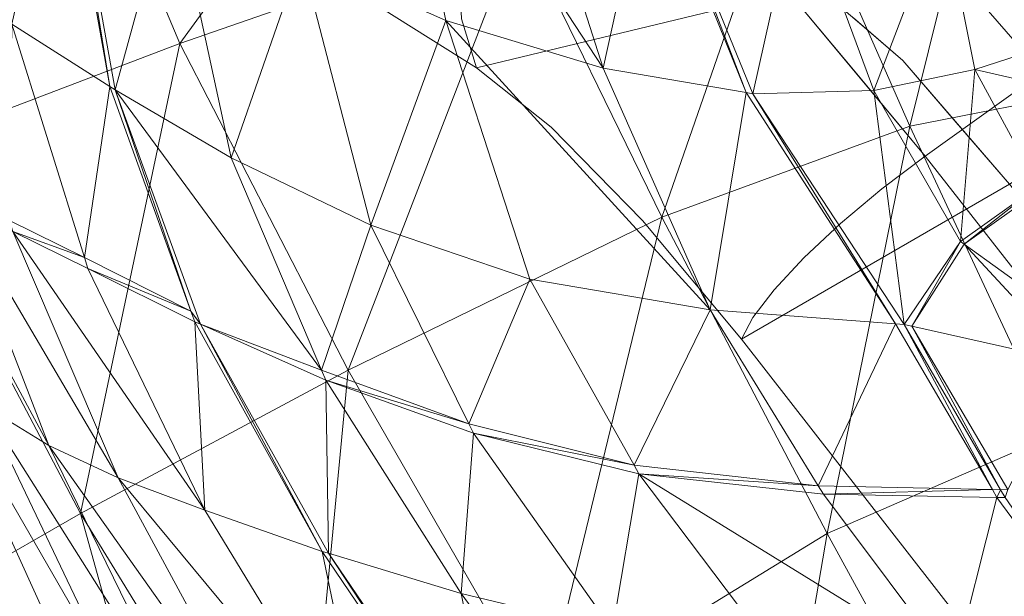
# Model space of a CAD drawing. Units: inches. Extents: x -2 to 163, y -6 to 149.
# Drawn here: x 30 to 34, y 101 to 103 of the extents above; entities that cross this region are included whole.
import ezdxf

# ---------------------------------------------------------------- set-up
doc = ezdxf.new("R2010")
doc.units = ezdxf.units.IN
doc.header["$MEASUREMENT"] = 0
doc.layers.add('SEAT-BASEWOOD', color=5, linetype='Continuous', lineweight=9)
doc.layers.add('SEAT-FABRIC', color=5, linetype='Continuous', lineweight=9)

# ---------------------------------------------------------------- blocks, each defined once
blk = doc.blocks.new('ONOALN231_0T')
at = {"layer": 'SEAT-BASEWOOD'}
for points, invisible_edges in [([(-2.9064, -9.1267, 9.1302), (-3.7269, -9.0663, 8.7508), (-4.021, -8.7853, 9.9314)], 14), ([(-2.9064, -9.1267, 9.1302), (-4.021, -8.7853, 9.9314), (-3.1141, -8.8678, 10.2707)], 13), ([(-4.2018, -9.6432, 10.1714), (-3.2723, -9.7277, 10.5191), (-4.0699, -8.8424, 10.0136)], 14), ([(-3.1404, -8.9269, 10.3614), (-4.0699, -8.8424, 10.0136), (-3.2723, -9.7277, 10.5191)], 2), ([(9.2402, -10.4534, 12.962), (-3.1404, -8.9269, 10.3614), (-3.2723, -9.7277, 10.5191)], 12), ([(-3.3724, -9.2207, 8.7686), (-3.7944, -9.2132, 8.4538), (-3.7269, -9.0663, 8.7508)], 15), ([(-3.3724, -9.2207, 8.7686), (-3.7269, -9.0663, 8.7508), (-3.2588, -9.1008, 8.9673)], 13), ([(-2.8889, -9.1869, 9.0112), (-3.3724, -9.2207, 8.7686), (-3.2588, -9.1008, 8.9673)], 15), ([(-3.9269, -9.3541, 8.2592), (-3.7944, -9.2132, 8.4538), (-3.7015, -9.3623, 8.5049)], 15), ([(-3.7944, -9.2132, 8.4538), (-3.3724, -9.2207, 8.7686), (-3.7015, -9.3623, 8.5049)], 15), ([(-2.8854, -9.2369, 8.9656), (-3.3724, -9.2207, 8.7686), (-2.8889, -9.1869, 9.0112)], 3), ([(-3.7015, -9.3623, 8.5049), (-3.3724, -9.2207, 8.7686), (-3.4189, -9.382, 8.7131)], 15), ([(-3.4189, -9.382, 8.7131), (-3.3724, -9.2207, 8.7686), (-2.8903, -9.3617, 8.9157)], 15), ([(-2.8903, -9.3617, 8.9157), (-3.3724, -9.2207, 8.7686), (-2.8859, -9.2964, 8.9331)], 3), ([(-2.8854, -9.2369, 8.9656), (-2.8859, -9.2964, 8.9331), (-3.3724, -9.2207, 8.7686)], 14), ([(-3.9246, -9.5219, 8.2817), (-3.9269, -9.3541, 8.2592), (-3.7015, -9.3623, 8.5049)], 15), ([(-3.6384, -9.5006, 8.629), (-3.9246, -9.5219, 8.2817), (-3.7015, -9.3623, 8.5049)], 14), ([(-3.4189, -9.382, 8.7131), (-3.6384, -9.5006, 8.629), (-3.7015, -9.3623, 8.5049)], 15), ([(-3.6384, -9.5006, 8.629), (-3.4189, -9.382, 8.7131), (-3.2303, -9.5306, 8.8177)], 3), ([(-2.8903, -9.3617, 8.9157), (-2.8984, -9.429, 8.9144), (-3.4189, -9.382, 8.7131)], 14), ([(-3.4189, -9.382, 8.7131), (-2.8984, -9.429, 8.9144), (-3.2303, -9.5306, 8.8177)], 15), ([(-3.2303, -9.5306, 8.8177), (-2.8984, -9.429, 8.9144), (-2.9096, -9.4942, 8.9294)], 13), ([(-3.8892, -9.5192, 8.3247), (-3.6384, -9.5006, 8.629), (-4.5242, -10.7997, 9.1621)], 14), ([(-3.6384, -9.5006, 8.629), (-3.9505, -10.8069, 9.605), (-4.5242, -10.7997, 9.1621)], 13), ([(-3.9505, -10.8069, 9.605), (-3.6384, -9.5006, 8.629), (-3.2808, -9.5269, 8.7944)], 13), ([(-2.9096, -9.4942, 8.9294), (-2.9232, -9.5532, 8.9597), (-3.2303, -9.5306, 8.8177)], 12), ([(-4.14, -9.5379, 8.0203), (-4.941, -10.8475, 8.5711), (-8.1526, -10.4571)], 2), ([(-4.941, -10.8475, 8.5711), (-3.8892, -9.5192, 8.3247), (-4.5242, -10.7997, 9.1621)], 3), ([(-3.8892, -9.5192, 8.3247), (-4.941, -10.8475, 8.5711), (-4.14, -9.5379, 8.0203)], 1), ([(-3.2808, -9.5269, 8.7944), (-3.2741, -10.8684, 9.858), (-3.9505, -10.8069, 9.605)], 13), ([(-3.2741, -10.8684, 9.858), (-3.2808, -9.5269, 8.7944), (-2.9232, -9.5532, 8.9597)], 1), ([(-3.2741, -10.8684, 9.858), (-2.9232, -9.5532, 8.9597), (9.4574, -11.0797, 11.5604)], 12), ([(-4.2018, -9.6432, 10.1714), (-4.6385, -9.8294, 9.9191), (-3.9914, -9.8212, 10.3077)], 15), ([(-3.9914, -9.8212, 10.3077), (-3.7297, -9.6861, 10.348), (-4.2018, -9.6432, 10.1714)], 13), ([(-3.3052, -9.965, 10.5365), (-3.7297, -9.6861, 10.348), (-3.9914, -9.8212, 10.3077)], 15), ([(-3.3052, -9.965, 10.5365), (-3.2723, -9.7277, 10.5191), (-3.7297, -9.6861, 10.348)], 12), ([(9.0754, -11.4914, 13.1371), (-3.2723, -9.7277, 10.5191), (-3.3052, -9.965, 10.5365)], 13), ([(-3.2723, -9.7277, 10.5191), (9.0754, -11.4914, 13.1371), (9.1083, -11.2541, 13.1198)], 1), ([(-3.2723, -9.7277, 10.5191), (9.1083, -11.2541, 13.1198), (9.2402, -10.4534, 12.962)], 12), ([(-4.7, -10.0091, 9.8594), (-4.1058, -9.994, 10.2494), (-4.6385, -9.8294, 9.9191)], 15), ([(-4.6385, -9.8294, 9.9191), (-4.1058, -9.994, 10.2494), (-3.9914, -9.8212, 10.3077)], 15), ([(-3.3052, -9.965, 10.5365), (-3.9914, -9.8212, 10.3077), (-4.1058, -9.994, 10.2494)], 15), ([(-3.3259, -10.2009, 10.4965), (-3.3052, -9.965, 10.5365), (-4.1058, -9.994, 10.2494)], 14), ([(-3.3259, -10.2009, 10.4965), (9.0548, -11.7274, 13.0972), (-3.3052, -9.965, 10.5365)], 3), ([(-3.3052, -9.965, 10.5365), (9.0548, -11.7274, 13.0972), (9.0754, -11.4914, 13.1371)], 13), ([(-4.1058, -9.994, 10.2494), (-4.7, -10.0091, 9.8594), (-4.6109, -10.1854, 9.8775)], 15), ([(-4.6109, -10.1854, 9.8775), (-3.9417, -10.2349, 10.267), (-4.1058, -9.994, 10.2494)], 15), ([(-4.1058, -9.994, 10.2494), (-3.9417, -10.2349, 10.267), (-3.3259, -10.2009, 10.4965)], 15), ([(-4.5409, -10.4309, 9.7767), (-4.6109, -10.1854, 9.8775), (-4.9626, -10.4188, 9.4003)], 15), ([(-4.6109, -10.1854, 9.8775), (-4.0709, -10.4294, 10.0907), (-3.9417, -10.2349, 10.267)], 15), ([(-4.6109, -10.1854, 9.8775), (-4.5409, -10.4309, 9.7767), (-4.0709, -10.4294, 10.0907)], 15), ([(-3.3331, -10.4214, 10.4016), (-3.3259, -10.2009, 10.4965), (-3.9417, -10.2349, 10.267)], 14), ([(9.0475, -11.9479, 13.0023), (-3.3259, -10.2009, 10.4965), (-3.3331, -10.4214, 10.4016)], 13), ([(9.0475, -11.9479, 13.0023), (9.0548, -11.7274, 13.0972), (-3.3259, -10.2009, 10.4965)], 14), ([(-3.3331, -10.4214, 10.4016), (-3.9417, -10.2349, 10.267), (-4.0709, -10.4294, 10.0907)], 15), ([(-4.8228, -10.6603, 9.2226), (-4.9626, -10.4188, 9.4003), (-5.3101, -10.5885, 8.7261)], 15), ([(-4.8228, -10.6603, 9.2226), (-4.4718, -10.5752, 9.6769), (-4.9626, -10.4188, 9.4003)], 15), ([(-4.5409, -10.4309, 9.7767), (-4.9626, -10.4188, 9.4003), (-4.4718, -10.5752, 9.6769)], 15), ([(-3.3265, -10.6134, 10.2574), (-3.3331, -10.4214, 10.4016), (-4.0709, -10.4294, 10.0907)], 14), ([(9.0541, -12.1399, 12.8581), (-3.3331, -10.4214, 10.4016), (-3.3265, -10.6134, 10.2574)], 13), ([(9.0541, -12.1399, 12.8581), (9.0475, -11.9479, 13.0023), (-3.3331, -10.4214, 10.4016)], 14), ([(-9.2292, -11.8298), (-8.1526, -10.4571), (-4.941, -10.8475, 8.5711)], 2), ([(-4.4718, -10.5752, 9.6769), (-4.0709, -10.4294, 10.0907), (-4.5409, -10.4309, 9.7767)], 15), ([(-3.9352, -10.6685, 9.9132), (-4.0709, -10.4294, 10.0907), (-4.4718, -10.5752, 9.6769)], 15), ([(-3.9352, -10.6685, 9.9132), (-3.3265, -10.6134, 10.2574), (-4.0709, -10.4294, 10.0907)], 15), ([(-5.1387, -10.7424, 8.658), (-4.8228, -10.6603, 9.2226), (-5.3101, -10.5885, 8.7261)], 3), ([(-4.8228, -10.6603, 9.2226), (-4.3578, -10.7134, 9.5411), (-4.4718, -10.5752, 9.6769)], 15), ([(-4.4718, -10.5752, 9.6769), (-4.3578, -10.7134, 9.5411), (-3.9352, -10.6685, 9.9132)], 15), ([(-3.3265, -10.6134, 10.2574), (-3.9352, -10.6685, 9.9132), (-3.3064, -10.7654, 10.0726)], 3), ([(-3.3265, -10.6134, 10.2574), (9.0742, -12.2919, 12.6732), (9.0541, -12.1399, 12.8581)], 13), ([(-3.3064, -10.7654, 10.0726), (9.0742, -12.2919, 12.6732), (-3.3265, -10.6134, 10.2574)], 3), ([(-4.8228, -10.6603, 9.2226), (-5.1387, -10.7424, 8.658), (-4.941, -10.8475, 8.5711)], 13), ([(-4.5242, -10.7997, 9.1621), (-4.8228, -10.6603, 9.2226), (-4.941, -10.8475, 8.5711)], 3), ([(-4.3578, -10.7134, 9.5411), (-4.8228, -10.6603, 9.2226), (-4.5242, -10.7997, 9.1621)], 15), ([(-3.9505, -10.8069, 9.605), (-3.9352, -10.6685, 9.9132), (-4.3578, -10.7134, 9.5411)], 15), ([(-3.9505, -10.8069, 9.605), (-3.2741, -10.8684, 9.858), (-3.9352, -10.6685, 9.9132)], 14), ([(-3.2741, -10.8684, 9.858), (-3.3064, -10.7654, 10.0726), (-3.9352, -10.6685, 9.9132)], 14), ([(-3.9505, -10.8069, 9.605), (-4.3578, -10.7134, 9.5411), (-4.5242, -10.7997, 9.1621)], 3), ([(-9.4378, -11.7516), (-4.941, -10.8475, 8.5711), (-5.1387, -10.7424, 8.658)], 13), ([(-3.3064, -10.7654, 10.0726), (9.1066, -12.3949, 12.4587), (9.0742, -12.2919, 12.6732)], 13), ([(-3.2741, -10.8684, 9.858), (9.1066, -12.3949, 12.4587), (-3.3064, -10.7654, 10.0726)], 2), ([(-9.2292, -11.8298), (-4.941, -10.8475, 8.5711), (-9.4378, -11.7516)], 2), ([(9.4574, -11.0797, 11.5604), (9.1066, -12.3949, 12.4587), (-3.2741, -10.8684, 9.858)], 12)]:
    blk.add_3dface(points, dxfattribs=dict(at, invisible_edges=invisible_edges))
at = {"layer": 'SEAT-FABRIC'}
for points in [[(-3.6578, -8.2438, 17.1804), (-4.1156, -8.5194, 18.6515), (-2.9539, -9.0008, 18.3491)], [(-4.1156, -8.5194, 18.6515), (-4.6442, -9.2046, 20.0656), (-3.4134, -9.6834, 19.7321)], [(-3.4134, -9.6834, 19.7321), (-2.9539, -9.0008, 18.3491), (-4.1156, -8.5194, 18.6515)], [(-3.9842, -8.9075, 10.4739), (-3.4688, -8.549, 10.1504), (-3.1983, -8.9367, 10.3977)], [(-3.6356, -9.6845, 11.0954), (-4.498, -9.2868, 10.9108), (-3.9842, -8.9075, 10.4739)], [(-3.9842, -8.9075, 10.4739), (-3.3875, -9.3051, 10.705), (-3.6356, -9.6845, 11.0954)], [(-3.1983, -8.9367, 10.3977), (-3.3875, -9.3051, 10.705), (-3.9842, -8.9075, 10.4739)], [(-3.3875, -9.3051, 10.705), (-3.1983, -8.9367, 10.3977), (-2.7923, -8.9314, 10.3789)], [(-2.7923, -8.9314, 10.3789), (-2.8283, -9.4701, 10.786), (-3.3875, -9.3051, 10.705)], [(-2.9539, -9.0008, 18.3491), (-3.4134, -9.6834, 19.7321), (-2.0065, -10.1939, 19.3723)], [(-4.6442, -9.2046, 20.0656), (-5.2497, -10.272, 21.3169), (-3.9011, -10.7364, 20.9617)], [(-3.9011, -10.7364, 20.9617), (-3.4134, -9.6834, 19.7321), (-4.6442, -9.2046, 20.0656)], [(-4.0018, -10.0697, 11.6027), (-5.0381, -9.6337, 11.4305), (-4.498, -9.2868, 10.9108)], [(-4.498, -9.2868, 10.9108), (-3.6356, -9.6845, 11.0954), (-4.0018, -10.0697, 11.6027)], [(-2.8971, -9.8842, 11.1558), (-3.6356, -9.6845, 11.0954), (-3.3875, -9.3051, 10.705)], [(-3.3875, -9.3051, 10.705), (-2.8283, -9.4701, 10.786), (-2.8971, -9.8842, 11.1558)], [(-2.8784, -9.8811, 11.1513), (-2.8971, -9.8842, 11.1558), (-2.8283, -9.4701, 10.786)], [(-2.8283, -9.4701, 10.786), (-2.8084, -9.4693, 10.7843), (-2.8784, -9.8811, 11.1513)], [(-2.482, -9.8163, 11.0552), (-2.8784, -9.8811, 11.1513), (-2.8084, -9.4693, 10.7843)], [(-4.5453, -10.4555, 12.2605), (-5.6322, -9.8956, 12.0027), (-5.0648, -9.6455, 11.4562)], [(-4.0262, -10.0871, 11.6323), (-5.0648, -9.6455, 11.4562), (-5.0381, -9.6337, 11.4305)], [(-5.0648, -9.6455, 11.4562), (-4.0262, -10.0871, 11.6323), (-4.5453, -10.4555, 12.2605)], [(-5.0381, -9.6337, 11.4305), (-4.0018, -10.0697, 11.6027), (-4.0262, -10.0871, 11.6323)], [(-2.8147, -10.3161, 11.6058), (-4.0018, -10.0697, 11.6027), (-3.6356, -9.6845, 11.0954)], [(-3.4134, -9.6834, 19.7321), (-3.9011, -10.7364, 20.9617), (-2.4046, -11.2062, 20.5892)], [(-3.6356, -9.6845, 11.0954), (-2.8971, -9.8842, 11.1558), (-2.8147, -10.3161, 11.6058)], [(-2.4046, -11.2062, 20.5892), (-2.0065, -10.1939, 19.3723), (-3.4134, -9.6834, 19.7321)], [(-2.8784, -9.8811, 11.1513), (-2.482, -9.8163, 11.0552), (-2.1688, -9.9082, 11.1307)], [(-6.2241, -9.8802, 21.5949), (-7.1389, -11.2037, 22.805), (-5.9385, -11.6941, 22.2998)], [(-6.2538, -10.0999, 12.6792), (-5.6322, -9.8956, 12.0027), (-4.5453, -10.4555, 12.2605)], [(-5.9385, -11.6941, 22.2998), (-5.2497, -10.272, 21.3169), (-6.2241, -9.8802, 21.5949)], [(-2.8971, -9.8842, 11.1558), (-2.8784, -9.8811, 11.1513), (-2.7856, -10.2978, 11.5844)], [(-2.7856, -10.2978, 11.5844), (-2.8147, -10.3161, 11.6058), (-2.8971, -9.8842, 11.1558)], [(-2.1688, -9.9082, 11.1307), (-2.7856, -10.2978, 11.5844), (-2.8784, -9.8811, 11.1513)], [(-1.9806, -10.5073, 11.704), (-2.7856, -10.2978, 11.5844), (-2.1688, -9.9082, 11.1307)], [(-2.8438, -10.3413, 11.6444), (-4.0262, -10.0871, 11.6323), (-4.0018, -10.0697, 11.6027)], [(-4.0018, -10.0697, 11.6027), (-2.8147, -10.3161, 11.6058), (-2.8438, -10.3413, 11.6444)], [(-6.2538, -10.0999, 12.6792), (-5.1833, -10.7959, 13.0367), (-5.8328, -11.0451, 13.8993)], [(-4.5453, -10.4555, 12.2605), (-5.1833, -10.7959, 13.0367), (-6.2538, -10.0999, 12.6792)], [(-3.4626, -10.8745, 12.4635), (-4.5453, -10.4555, 12.2605), (-4.0262, -10.0871, 11.6323)], [(-4.0262, -10.0871, 11.6323), (-2.8438, -10.3413, 11.6444), (-3.4626, -10.8745, 12.4635)], [(-2.0065, -10.1939, 19.3723), (-2.4046, -11.2062, 20.5892), (-0.9332, -11.636, 20.2439)], [(-0.9332, -11.636, 20.2439), (-0.61, -10.6536, 19.0899), (-2.0065, -10.1939, 19.3723)], [(-5.2497, -10.272, 21.3169), (-5.9385, -11.6941, 22.2998), (-4.4008, -12.1863, 21.8765)], [(-4.4008, -12.1863, 21.8765), (-3.9011, -10.7364, 20.9617), (-5.2497, -10.272, 21.3169)], [(-2.0275, -10.5556, 11.7632), (-2.8438, -10.3413, 11.6444), (-2.8147, -10.3161, 11.6058)], [(-2.0014, -10.5307, 11.7285), (-2.8147, -10.3161, 11.6058), (-2.7856, -10.2978, 11.5844)], [(-2.8147, -10.3161, 11.6058), (-2.0014, -10.5307, 11.7285), (-2.0275, -10.5556, 11.7632)], [(-2.7856, -10.2978, 11.5844), (-1.9806, -10.5073, 11.704), (-2.0014, -10.5307, 11.7285)], [(-2.5797, -11.0854, 12.5001), (-3.4626, -10.8745, 12.4635), (-2.8438, -10.3413, 11.6444)], [(-2.8438, -10.3413, 11.6444), (-2.0275, -10.5556, 11.7632), (-2.5797, -11.0854, 12.5001)], [(-5.1833, -10.7959, 13.0367), (-4.5453, -10.4555, 12.2605), (-3.4626, -10.8745, 12.4635)], [(-1.9631, -10.5408, 11.7343), (-2.0014, -10.5307, 11.7285), (-1.9806, -10.5073, 11.704)], [(-2.5381, -11.0953, 12.5018), (-2.5797, -11.0854, 12.5001), (-2.0275, -10.5556, 11.7632)], [(-2.0275, -10.5556, 11.7632), (-1.989, -10.5657, 11.7688), (-2.5381, -11.0953, 12.5018)], [(-1.989, -10.5657, 11.7688), (-2.0275, -10.5556, 11.7632), (-2.0014, -10.5307, 11.7285)], [(-2.0014, -10.5307, 11.7285), (-1.9631, -10.5408, 11.7343), (-1.989, -10.5657, 11.7688)], [(-1.076, -10.704, 11.8151), (-1.989, -10.5657, 11.7688), (-1.9631, -10.5408, 11.7343)], [(-1.5914, -11.2303, 12.5019), (-2.5381, -11.0953, 12.5018), (-1.989, -10.5657, 11.7688)], [(-1.989, -10.5657, 11.7688), (-1.076, -10.704, 11.8151), (-1.5914, -11.2303, 12.5019)], [(-3.9011, -10.7364, 20.9617), (-4.4008, -12.1863, 21.8765), (-2.746, -12.6309, 21.5113)], [(-2.746, -12.6309, 21.5113), (-2.4046, -11.2062, 20.5892), (-3.9011, -10.7364, 20.9617)], [(-4.7805, -11.6651, 14.2656), (-5.8328, -11.0451, 13.8993), (-5.1833, -10.7959, 13.0367)], [(-5.1833, -10.7959, 13.0367), (-4.1188, -11.3385, 13.3544), (-4.7805, -11.6651, 14.2656)], [(-3.4626, -10.8745, 12.4635), (-4.1188, -11.3385, 13.3544), (-5.1833, -10.7959, 13.0367)], [(-3.2172, -11.5928, 13.3942), (-4.1188, -11.3385, 13.3544), (-3.4626, -10.8745, 12.4635)], [(-3.4626, -10.8745, 12.4635), (-2.5797, -11.0854, 12.5001), (-3.2172, -11.5928, 13.3942)], [(-5.4231, -11.8892, 15.1904), (-6.4614, -11.2201, 14.8065), (-5.8328, -11.0451, 13.8993)], [(-5.8328, -11.0451, 13.8993), (-4.7805, -11.6651, 14.2656), (-5.4231, -11.8892, 15.1904)], [(-3.1747, -11.6047, 13.3961), (-3.2172, -11.5928, 13.3942), (-2.5797, -11.0854, 12.5001)], [(-2.5797, -11.0854, 12.5001), (-2.5381, -11.0953, 12.5018), (-3.1747, -11.6047, 13.3961)], [(-3.1747, -11.6047, 13.3961), (-2.5381, -11.0953, 12.5018), (-1.5914, -11.2303, 12.5019)], [(-7.1389, -11.2037, 22.805), (-7.8978, -12.3478, 23.6617), (-6.4939, -12.9335, 22.932)], [(-6.4939, -12.9335, 22.932), (-5.9385, -11.6941, 22.2998), (-7.1389, -11.2037, 22.805)], [(-5.9952, -12.0385, 16.0799), (-7.0111, -11.3321, 15.6757), (-6.4614, -11.2201, 14.8065)], [(-6.4614, -11.2201, 14.8065), (-5.4231, -11.8892, 15.1904), (-5.9952, -12.0385, 16.0799)], [(-1.5914, -11.2303, 12.5019), (-2.1802, -11.7442, 13.3478), (-3.1747, -11.6047, 13.3961)], [(-2.4046, -11.2062, 20.5892), (-2.746, -12.6309, 21.5113), (-1.1301, -13.0049, 21.1538)], [(-1.1301, -13.0049, 21.1538), (-0.9332, -11.636, 20.2439), (-2.4046, -11.2062, 20.5892)], [(-6.0222, -12.0455, 16.1218), (-7.037, -11.3374, 15.7166), (-7.0111, -11.3321, 15.6757)], [(-7.0111, -11.3321, 15.6757), (-5.9952, -12.0385, 16.0799), (-6.0222, -12.0455, 16.1218)], [(-6.5204, -12.1553, 16.9849), (-7.5184, -11.4185, 16.566), (-7.037, -11.3374, 15.7166)], [(-7.037, -11.3374, 15.7166), (-6.0222, -12.0455, 16.1218), (-6.5204, -12.1553, 16.9849)], [(-3.858, -11.9783, 14.3223), (-4.7805, -11.6651, 14.2656), (-4.1188, -11.3385, 13.3544)], [(-4.1188, -11.3385, 13.3544), (-3.2172, -11.5928, 13.3942), (-3.858, -11.9783, 14.3223)], [(-3.8145, -11.9931, 14.325), (-3.858, -11.9783, 14.3223), (-3.2172, -11.5928, 13.3942)], [(-3.2172, -11.5928, 13.3942), (-3.1747, -11.6047, 13.3961), (-3.8145, -11.9931, 14.325)], [(-2.772, -12.1725, 14.2582), (-3.8145, -11.9931, 14.325), (-3.1747, -11.6047, 13.3961)], [(-3.1747, -11.6047, 13.3961), (-2.1802, -11.7442, 13.3478), (-2.772, -12.1725, 14.2582)], [(-4.4828, -12.2688, 15.2804), (-5.4231, -11.8892, 15.1904), (-4.7805, -11.6651, 14.2656)], [(-4.7805, -11.6651, 14.2656), (-3.858, -11.9783, 14.3223), (-4.4828, -12.2688, 15.2804)], [(-5.9385, -11.6941, 22.2998), (-6.4939, -12.9335, 22.932), (-4.7864, -13.4632, 22.4415)], [(-4.7864, -13.4632, 22.4415), (-4.4008, -12.1863, 21.8765), (-5.9385, -11.6941, 22.2998)], [(-4.4828, -12.2688, 15.2804), (-5.9952, -12.0385, 16.0799), (-5.4231, -11.8892, 15.1904)], [(-4.4385, -12.2867, 15.2846), (-4.4828, -12.2688, 15.2804), (-3.858, -11.9783, 14.3223)], [(-3.858, -11.9783, 14.3223), (-3.8145, -11.9931, 14.325), (-4.4385, -12.2867, 15.2846)], [(-3.355, -12.5296, 15.2328), (-4.4385, -12.2867, 15.2846), (-3.8145, -11.9931, 14.325)], [(-3.8145, -11.9931, 14.325), (-2.772, -12.1725, 14.2582), (-3.355, -12.5296, 15.2328)], [(-5.5693, -12.6557, 17.1734), (-6.5204, -12.1553, 16.9849), (-6.0222, -12.0455, 16.1218)], [(-5.9952, -12.0385, 16.0799), (-5.0722, -12.4912, 16.2642), (-6.0222, -12.0455, 16.1218)], [(-6.0222, -12.0455, 16.1218), (-5.0722, -12.4912, 16.2642), (-5.5693, -12.6557, 17.1734)], [(-5.0009, -12.502, 16.2265), (-5.0722, -12.4912, 16.2642), (-5.9952, -12.0385, 16.0799)], [(-5.9952, -12.0385, 16.0799), (-4.4828, -12.2688, 15.2804), (-5.0009, -12.502, 16.2265)], [(-6.5204, -12.1553, 16.9849), (-5.5693, -12.6557, 17.1734), (-5.9173, -12.7726, 17.9077)], [(-4.4008, -12.1863, 21.8765), (-4.7864, -13.4632, 22.4415), (-2.987, -13.8951, 22.0911)], [(-2.987, -13.8951, 22.0911), (-2.746, -12.6309, 21.5113), (-4.4008, -12.1863, 21.8765)], [(-2.0202, -12.7346, 15.1781), (-3.355, -12.5296, 15.2328), (-2.772, -12.1725, 14.2582)], [(-5.0009, -12.502, 16.2265), (-4.4828, -12.2688, 15.2804), (-4.4385, -12.2867, 15.2846)], [(-3.8925, -12.8163, 16.2241), (-5.0009, -12.502, 16.2265), (-4.4385, -12.2867, 15.2846)], [(-4.4385, -12.2867, 15.2846), (-3.355, -12.5296, 15.2328), (-3.8925, -12.8163, 16.2241)], [(-5.5245, -12.6792, 17.1823), (-5.5693, -12.6557, 17.1734), (-5.0722, -12.4912, 16.2642)], [(-5.0722, -12.4912, 16.2642), (-5.0274, -12.5122, 16.2709), (-5.5245, -12.6792, 17.1823)], [(-5.0722, -12.4912, 16.2642), (-5.0009, -12.502, 16.2265), (-5.0274, -12.5122, 16.2709)], [(-3.9178, -12.8298, 16.2709), (-5.0274, -12.5122, 16.2709), (-5.0009, -12.502, 16.2265)], [(-5.0009, -12.502, 16.2265), (-3.8925, -12.8163, 16.2241), (-3.9178, -12.8298, 16.2709)], [(-4.4098, -13.067, 17.243), (-5.5245, -12.6792, 17.1823), (-5.0274, -12.5122, 16.2709)], [(-5.0274, -12.5122, 16.2709), (-3.9178, -12.8298, 16.2709), (-4.4098, -13.067, 17.243)], [(-2.5344, -13.0748, 16.1814), (-3.8925, -12.8163, 16.2241), (-3.355, -12.5296, 15.2328)], [(-3.355, -12.5296, 15.2328), (-2.0202, -12.7346, 15.1781), (-2.5344, -13.0748, 16.1814)], [(-5.8728, -12.7977, 17.9173), (-5.9173, -12.7726, 17.9077), (-5.5693, -12.6557, 17.1734)], [(-5.5693, -12.6557, 17.1734), (-5.5245, -12.6792, 17.1823), (-5.8728, -12.7977, 17.9173)], [(-5.8728, -12.7977, 17.9173), (-5.5245, -12.6792, 17.1823), (-4.4098, -13.067, 17.243)], [(-6.1655, -12.8781, 18.5912), (-5.8728, -12.7977, 17.9173), (-4.7803, -13.2351, 18.0196)], [(-4.4098, -13.067, 17.243), (-4.7803, -13.2351, 18.0196), (-5.8728, -12.7977, 17.9173)], [(-3.0554, -13.3955, 17.2518), (-4.4098, -13.067, 17.243), (-3.9178, -12.8298, 16.2709)], [(-2.5586, -13.0908, 16.2287), (-3.9178, -12.8298, 16.2709), (-3.8925, -12.8163, 16.2241)], [(-3.9178, -12.8298, 16.2709), (-2.5586, -13.0908, 16.2287), (-3.0554, -13.3955, 17.2518)], [(-3.8925, -12.8163, 16.2241), (-2.5344, -13.0748, 16.1814), (-2.5586, -13.0908, 16.2287)], [(-6.4955, -12.9312, 19.3193), (-6.1655, -12.8781, 18.5912), (-5.0957, -13.3503, 18.7284)], [(-4.7803, -13.2351, 18.0196), (-5.0957, -13.3503, 18.7284), (-6.1655, -12.8781, 18.5912)], [(-5.0957, -13.3503, 18.7284), (-5.4224, -13.4291, 19.4972), (-6.4955, -12.9312, 19.3193)], [(-4.9316, -13.9972, 22.6218), (-4.7864, -13.4632, 22.4415), (-6.4939, -12.9335, 22.932)], [(-4.7803, -13.2351, 18.0196), (-4.4098, -13.067, 17.243), (-3.0554, -13.3955, 17.2518)], [(-5.0957, -13.3503, 18.7284), (-4.7803, -13.2351, 18.0196), (-3.4611, -13.6291, 18.1019)], [(-3.0554, -13.3955, 17.2518), (-3.4611, -13.6291, 18.1019), (-4.7803, -13.2351, 18.0196)], [(-5.4224, -13.4291, 19.4972), (-5.0957, -13.3503, 18.7284), (-3.8053, -13.7933, 18.8883)], [(-3.4611, -13.6291, 18.1019), (-3.8053, -13.7933, 18.8883), (-5.0957, -13.3503, 18.7284)], [(-5.7329, -13.4576, 20.2699), (-5.4224, -13.4291, 19.4972), (-4.1175, -13.8902, 19.7208)], [(-3.8053, -13.7933, 18.8883), (-4.1175, -13.8902, 19.7208), (-5.4224, -13.4291, 19.4972)], [(-5.7329, -13.4576, 20.2699), (-4.3847, -13.9621, 20.5306), (-4.5933, -14.0513, 21.2489)], [(-4.1175, -13.8902, 19.7208), (-4.3847, -13.9621, 20.5306), (-5.7329, -13.4576, 20.2699)], [(-4.7864, -13.4632, 22.4415), (-4.9316, -13.9972, 22.6218), (-3.0845, -14.4259, 22.2812)], [(-3.0845, -14.4259, 22.2812), (-2.987, -13.8951, 22.0911), (-4.7864, -13.4632, 22.4415)], [(-4.9316, -13.9972, 22.6218), (-4.9554, -14.1454, 22.6071), (-3.1062, -14.5884, 22.2736)], [(-3.1062, -14.5884, 22.2736), (-3.0845, -14.4259, 22.2812), (-4.9316, -13.9972, 22.6218)], [(-3.1062, -14.5884, 22.2736), (-4.9554, -14.1454, 22.6071), (-4.9766, -14.2648, 22.5872)]]:
    blk.add_3dface(points, dxfattribs=at)

msp = doc.modelspace()

# ---------------------------------------------------------------- block references
at = {"rotation": 315}
msp.add_blockref('ONOALN231_0T', (42.9683, 107.147), dxfattribs=at)

doc.saveas('drawing.dxf')
